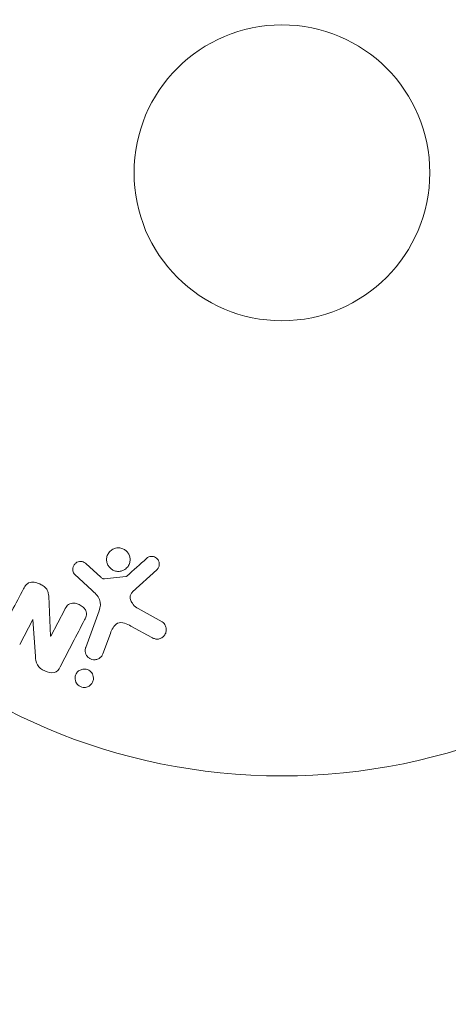
# Model space of a CAD drawing. Units: millimetres. Extents: x -3253 to 3570, y -3516 to 3619.
# Drawn here: x 1996 to 2034, y 1550 to 1636 of the extents above; entities that cross this region are included whole.
import ezdxf

# ---------------------------------------------------------------- set-up
doc = ezdxf.new("R2010")
doc.units = ezdxf.units.MM
doc.header["$LTSCALE"] = 20
doc.linetypes.add('HIDDEN', pattern=[9.525, 6.35, -3.175])
doc.layers.add('2d', color=230, linetype='Continuous')
doc.layers.add('EN16630-SafetyZone', color=97, linetype='HIDDEN')

msp = doc.modelspace()

# ---------------------------------------------------------------- linework, layer by layer
at = {"layer": '2d', "lineweight": 0}
for p, q in [((2003.08, 1587.508), (2001.818, 1588.64)), ((2000.833, 1587.704), (2002.315, 1586.337)), ((2005.91, 1586.167), (2008.047, 1588.122)), ((2005.308, 1587.512), (2003.444, 1587.317)), ((1998.708, 1582.282), (1998.537, 1585.805)), ((1999.947, 1584.625), (1998.723, 1582.274)), ((2002.969, 1584.518), (2001.794, 1581.29)), ((2008.515, 1583.528), (2006.402, 1584.699)), ((1995.988, 1581.537), (1997.142, 1583.754)), ((1997.142, 1583.754), (1997.158, 1583.746)), ((1997.158, 1583.746), (1997.372, 1580.518)), ((2003.31, 1580.738), (2003.958, 1582.52)), ((2005.768, 1583.167), (2007.618, 1582.156)), ((1998.723, 1582.274), (1998.708, 1582.282))]:
    msp.add_line(p, q, dxfattribs=at)
for radius in [53, 13]:
    msp.add_circle((2019.039, 1623), radius, dxfattribs=at)
for points, knots in [([(2004.906, 1588.001), (2004.802, 1587.975), (2004.691, 1587.966), (2004.581, 1587.974), (2004.471, 1587.983), (2004.36, 1588.01), (2004.258, 1588.053), (2004.159, 1588.095), (2004.065, 1588.153), (2003.985, 1588.223), (2003.904, 1588.292), (2003.835, 1588.374), (2003.78, 1588.463), (2003.723, 1588.556), (2003.681, 1588.657), (2003.656, 1588.761), (2003.628, 1588.872), (2003.62, 1588.987), (2003.63, 1589.099), (2003.641, 1589.219), (2003.673, 1589.337), (2003.724, 1589.446), (2003.777, 1589.559), (2003.852, 1589.665), (2003.944, 1589.753), (2004.035, 1589.84), (2004.145, 1589.913), (2004.264, 1589.962), (2004.313, 1589.982), (2004.363, 1589.999), (2004.414, 1590.011)], [0, 0, 0, 0, 0.0492127, 0.0492127, 0.0492127, 0.0985629, 0.0985629, 0.0985629, 0.1461901, 0.1461901, 0.1461901, 0.1936729, 0.1936729, 0.1936729, 0.2434261, 0.2434261, 0.2434261, 0.2970519, 0.2970519, 0.2970519, 0.3548805, 0.3548805, 0.3548805, 0.415485, 0.415485, 0.415485, 0.4757831, 0.4757831, 0.4757831, 0.5, 0.5, 0.5, 0.5]), ([(2004.414, 1590.011), (2004.484, 1590.028), (2004.556, 1590.038), (2004.627, 1590.041), (2004.742, 1590.045), (2004.861, 1590.029), (2004.972, 1589.994), (2005.076, 1589.961), (2005.176, 1589.911), (2005.264, 1589.848), (2005.35, 1589.786), (2005.428, 1589.71), (2005.49, 1589.626), (2005.555, 1589.54), (2005.605, 1589.443), (2005.64, 1589.344), (2005.676, 1589.237), (2005.695, 1589.125), (2005.696, 1589.015), (2005.697, 1588.896), (2005.677, 1588.777), (2005.639, 1588.667), (2005.598, 1588.549), (2005.535, 1588.438), (2005.455, 1588.342), (2005.374, 1588.245), (2005.273, 1588.161), (2005.159, 1588.099), (2005.081, 1588.056), (2004.995, 1588.022), (2004.906, 1588.001)], [0.5, 0.5, 0.5, 0.5, 0.5325, 0.5325, 0.5325, 0.5843306, 0.5843306, 0.5843306, 0.6325858, 0.6325858, 0.6325858, 0.6798809, 0.6798809, 0.6798809, 0.7287596, 0.7287596, 0.7287596, 0.781079, 0.781079, 0.781079, 0.8376169, 0.8376169, 0.8376169, 0.8975665, 0.8975665, 0.8975665, 0.9583179, 0.9583179, 0.9583179, 1, 1, 1, 1]), ([(2000.833, 1587.704), (2000.789, 1587.745), (2000.752, 1587.794), (2000.725, 1587.847), (2000.698, 1587.898), (2000.679, 1587.954), (2000.668, 1588.01), (2000.651, 1588.094), (2000.65, 1588.181), (2000.663, 1588.264), (2000.676, 1588.348), (2000.703, 1588.43), (2000.744, 1588.504), (2000.787, 1588.582), (2000.847, 1588.653), (2000.92, 1588.708), (2000.983, 1588.755), (2001.056, 1588.792), (2001.134, 1588.817), (2001.213, 1588.842), (2001.3, 1588.854), (2001.386, 1588.848), (2001.446, 1588.844), (2001.507, 1588.83), (2001.563, 1588.808), (2001.634, 1588.779), (2001.7, 1588.736), (2001.76, 1588.688), (2001.78, 1588.672), (2001.799, 1588.656), (2001.818, 1588.64)], [0, 0, 0, 0, 0.082221, 0.082221, 0.082221, 0.163511, 0.163511, 0.163511, 0.287426, 0.287426, 0.287426, 0.413061, 0.413061, 0.413061, 0.546586, 0.546586, 0.546586, 0.661904, 0.661904, 0.661904, 0.780544, 0.780544, 0.780544, 0.862621, 0.862621, 0.862621, 0.966358, 0.966358, 0.966358, 1, 1, 1, 1]), ([(2007.128, 1589.102), (2007.191, 1589.158), (2007.262, 1589.207), (2007.342, 1589.241), (2007.402, 1589.267), (2007.468, 1589.284), (2007.535, 1589.29), (2007.602, 1589.295), (2007.671, 1589.289), (2007.738, 1589.274), (2007.805, 1589.258), (2007.871, 1589.232), (2007.931, 1589.197), (2007.994, 1589.161), (2008.052, 1589.113), (2008.098, 1589.059), (2008.141, 1589.008), (2008.175, 1588.951), (2008.2, 1588.891), (2008.228, 1588.826), (2008.245, 1588.756), (2008.253, 1588.687), (2008.262, 1588.605), (2008.257, 1588.52), (2008.237, 1588.44), (2008.216, 1588.359), (2008.179, 1588.281), (2008.129, 1588.213), (2008.105, 1588.18), (2008.077, 1588.149), (2008.047, 1588.122)], [0, 0, 0, 0, 0.121966, 0.121966, 0.121966, 0.214779, 0.214779, 0.214779, 0.307643, 0.307643, 0.307643, 0.401902, 0.401902, 0.401902, 0.50199, 0.50199, 0.50199, 0.594015, 0.594015, 0.594015, 0.695052, 0.695052, 0.695052, 0.816614, 0.816614, 0.816614, 0.940808, 0.940808, 0.940808, 1, 1, 1, 1]), ([(1996.317, 1586.435), (1996.387, 1586.57), (1996.469, 1586.703), (1996.577, 1586.813), (1996.634, 1586.871), (1996.7, 1586.923), (1996.775, 1586.96), (1996.851, 1586.998), (1996.937, 1587.021), (1997.025, 1587.028), (1997.133, 1587.038), (1997.246, 1587.026), (1997.355, 1587.002), (1997.537, 1586.963), (1997.716, 1586.891), (1997.883, 1586.802), (1998.002, 1586.737), (1998.118, 1586.661), (1998.217, 1586.569), (1998.291, 1586.5), (1998.356, 1586.42), (1998.404, 1586.334), (1998.451, 1586.248), (1998.484, 1586.155), (1998.504, 1586.062), (1998.523, 1585.977), (1998.533, 1585.89), (1998.537, 1585.805)], [0, 0, 0, 0, 0.1575, 0.1575, 0.1575, 0.241033, 0.241033, 0.241033, 0.325709, 0.325709, 0.325709, 0.429473, 0.429473, 0.429473, 0.603377, 0.603377, 0.603377, 0.728155, 0.728155, 0.728155, 0.821685, 0.821685, 0.821685, 0.914881, 0.914881, 0.914881, 1, 1, 1, 1]), ([(2003.08, 1587.508), (2003.108, 1587.483), (2003.136, 1587.456), (2003.165, 1587.431), (2003.202, 1587.4), (2003.241, 1587.37), (2003.284, 1587.348), (2003.312, 1587.334), (2003.341, 1587.324), (2003.371, 1587.319), (2003.395, 1587.315), (2003.42, 1587.314), (2003.444, 1587.317)], [0, 0, 0, 0, 0.271486, 0.271486, 0.271486, 0.613888, 0.613888, 0.613888, 0.826923, 0.826923, 0.826923, 1, 1, 1, 1]), ([(2005.308, 1587.512), (2005.328, 1587.514), (2005.348, 1587.52), (2005.366, 1587.528), (2005.382, 1587.536), (2005.396, 1587.546), (2005.409, 1587.557)], [0, 0, 0, 0, 0.529214, 0.529214, 0.529214, 1, 1, 1, 1]), ([(2002.969, 1584.518), (2003.082, 1584.83), (2003.133, 1585.177), (2002.869, 1585.829), (2002.585, 1586.088), (2002.315, 1586.337)], [0, 0, 0, 0, 0.5, 0.5, 1, 1, 1, 1]), ([(2005.91, 1586.167), (2005.843, 1586.106), (2005.786, 1586.033), (2005.748, 1585.952), (2005.713, 1585.876), (2005.695, 1585.792), (2005.694, 1585.708), (2005.693, 1585.636), (2005.706, 1585.562), (2005.727, 1585.491), (2005.762, 1585.377), (2005.82, 1585.268), (2005.891, 1585.168), (2005.994, 1585.022), (2006.124, 1584.889), (2006.272, 1584.782), (2006.314, 1584.752), (2006.357, 1584.724), (2006.402, 1584.699)], [0, 0, 0, 0, 0.155271, 0.155271, 0.155271, 0.300602, 0.300602, 0.300602, 0.425017, 0.425017, 0.425017, 0.625972, 0.625972, 0.625972, 0.919161, 0.919161, 0.919161, 1, 1, 1, 1]), ([(1999.947, 1584.625), (2000.015, 1584.757), (2000.093, 1584.888), (2000.201, 1584.993), (2000.256, 1585.047), (2000.32, 1585.094), (2000.391, 1585.127), (2000.463, 1585.159), (2000.545, 1585.178), (2000.627, 1585.185), (2000.73, 1585.193), (2000.837, 1585.183), (2000.94, 1585.16), (2001.071, 1585.131), (2001.2, 1585.08), (2001.316, 1585.013), (2001.434, 1584.946), (2001.543, 1584.861), (2001.632, 1584.762), (2001.697, 1584.691), (2001.753, 1584.612), (2001.792, 1584.527), (2001.825, 1584.456), (2001.846, 1584.38), (2001.852, 1584.305), (2001.86, 1584.213), (2001.848, 1584.121), (2001.824, 1584.034), (2001.794, 1583.923), (2001.747, 1583.817), (2001.694, 1583.716)], [0, 0, 0, 0, 0.149047, 0.149047, 0.149047, 0.224258, 0.224258, 0.224258, 0.300011, 0.300011, 0.300011, 0.394683, 0.394683, 0.394683, 0.514913, 0.514913, 0.514913, 0.635701, 0.635701, 0.635701, 0.72283, 0.72283, 0.72283, 0.796261, 0.796261, 0.796261, 0.886016, 0.886016, 0.886016, 1, 1, 1, 1]), ([(2005.768, 1583.167), (2005.586, 1583.267), (2005.4, 1583.361), (2004.999, 1583.485), (2004.775, 1583.5), (2004.42, 1583.331), (2004.293, 1583.179), (2004.095, 1582.864), (2004.022, 1582.694), (2003.958, 1582.52)], [0, 0, 0, 0, 0.25, 0.25, 0.5, 0.5, 0.75, 0.75, 1, 1, 1, 1]), ([(2008.515, 1583.528), (2008.577, 1583.494), (2008.632, 1583.448), (2008.678, 1583.397), (2008.723, 1583.346), (2008.759, 1583.288), (2008.787, 1583.229), (2008.831, 1583.136), (2008.857, 1583.036), (2008.867, 1582.938), (2008.876, 1582.837), (2008.869, 1582.735), (2008.845, 1582.638), (2008.818, 1582.531), (2008.77, 1582.428), (2008.701, 1582.34), (2008.64, 1582.263), (2008.562, 1582.195), (2008.475, 1582.141), (2008.388, 1582.089), (2008.288, 1582.049), (2008.184, 1582.032), (2008.112, 1582.02), (2008.036, 1582.02), (2007.963, 1582.031), (2007.87, 1582.046), (2007.78, 1582.077), (2007.695, 1582.117), (2007.669, 1582.129), (2007.644, 1582.142), (2007.618, 1582.156)], [0, 0, 0, 0, 0.078905, 0.078905, 0.078905, 0.156895, 0.156895, 0.156895, 0.278767, 0.278767, 0.278767, 0.402824, 0.402824, 0.402824, 0.540222, 0.540222, 0.540222, 0.661123, 0.661123, 0.661123, 0.781936, 0.781936, 0.781936, 0.864404, 0.864404, 0.864404, 0.968184, 0.968184, 0.968184, 1, 1, 1, 1]), ([(2003.31, 1580.738), (2003.275, 1580.643), (2003.222, 1580.554), (2003.154, 1580.477), (2003.085, 1580.4), (2002.999, 1580.335), (2002.903, 1580.288), (2002.814, 1580.245), (2002.712, 1580.217), (2002.608, 1580.21), (2002.518, 1580.203), (2002.424, 1580.212), (2002.335, 1580.237), (2002.256, 1580.259), (2002.179, 1580.294), (2002.111, 1580.339), (2002.045, 1580.382), (2001.985, 1580.435), (2001.936, 1580.493), (2001.884, 1580.555), (2001.842, 1580.624), (2001.811, 1580.695), (2001.777, 1580.774), (2001.756, 1580.857), (2001.749, 1580.939), (2001.74, 1581.032), (2001.748, 1581.125), (2001.77, 1581.213), (2001.777, 1581.239), (2001.785, 1581.265), (2001.794, 1581.29)], [0, 0, 0, 0, 0.128283, 0.128283, 0.128283, 0.257197, 0.257197, 0.257197, 0.376438, 0.376438, 0.376438, 0.47937, 0.47937, 0.47937, 0.570293, 0.570293, 0.570293, 0.657943, 0.657943, 0.657943, 0.74995, 0.74995, 0.74995, 0.851832, 0.851832, 0.851832, 0.966572, 0.966572, 0.966572, 1, 1, 1, 1]), ([(1999.544, 1579.586), (1999.429, 1579.366), (1999.273, 1579.14), (1998.751, 1579.014), (1998.452, 1579.104), (1997.933, 1579.351), (1997.683, 1579.522), (1997.411, 1579.995), (1997.389, 1580.261), (1997.372, 1580.518)], [0, 0, 0, 0, 0.25, 0.25, 0.5, 0.5, 0.75, 0.75, 1, 1, 1, 1]), ([(2001.671, 1577.771), (2001.594, 1577.77), (2001.514, 1577.781), (2001.438, 1577.804), (2001.362, 1577.826), (2001.288, 1577.86), (2001.222, 1577.903), (2001.157, 1577.946), (2001.099, 1577.998), (2001.05, 1578.055), (2000.998, 1578.116), (2000.956, 1578.183), (2000.925, 1578.253), (2000.891, 1578.331), (2000.869, 1578.414), (2000.861, 1578.495), (2000.851, 1578.588), (2000.858, 1578.682), (2000.879, 1578.77), (2000.903, 1578.869), (2000.946, 1578.964), (2001.005, 1579.047), (2001.066, 1579.133), (2001.146, 1579.21), (2001.24, 1579.268), (2001.327, 1579.322), (2001.429, 1579.362), (2001.537, 1579.379), (2001.576, 1579.385), (2001.616, 1579.389), (2001.657, 1579.389)], [0, 0, 0, 0, 0.0433665, 0.0433665, 0.0433665, 0.0868094, 0.0868094, 0.0868094, 0.1295054, 0.1295054, 0.1295054, 0.1746613, 0.1746613, 0.1746613, 0.2253036, 0.2253036, 0.2253036, 0.2831823, 0.2831823, 0.2831823, 0.3477345, 0.3477345, 0.3477345, 0.4147773, 0.4147773, 0.4147773, 0.4773892, 0.4773892, 0.4773892, 0.5, 0.5, 0.5, 0.5]), ([(2001.657, 1579.389), (2001.712, 1579.39), (2001.768, 1579.385), (2001.823, 1579.374), (2001.904, 1579.358), (2001.985, 1579.328), (2002.058, 1579.288), (2002.126, 1579.25), (2002.189, 1579.202), (2002.242, 1579.147), (2002.298, 1579.091), (2002.344, 1579.027), (2002.38, 1578.961), (2002.419, 1578.887), (2002.446, 1578.808), (2002.461, 1578.729), (2002.478, 1578.639), (2002.479, 1578.548), (2002.466, 1578.46), (2002.451, 1578.362), (2002.418, 1578.266), (2002.369, 1578.18), (2002.317, 1578.089), (2002.245, 1578.006), (2002.159, 1577.939), (2002.077, 1577.876), (2001.977, 1577.825), (2001.87, 1577.797), (2001.807, 1577.781), (2001.739, 1577.772), (2001.671, 1577.771)], [0.5, 0.5, 0.5, 0.5, 0.5308264, 0.5308264, 0.5308264, 0.5764939, 0.5764939, 0.5764939, 0.619222, 0.619222, 0.619222, 0.6634255, 0.6634255, 0.6634255, 0.7123401, 0.7123401, 0.7123401, 0.7680844, 0.7680844, 0.7680844, 0.8308981, 0.8308981, 0.8308981, 0.8977418, 0.8977418, 0.8977418, 0.9621491, 0.9621491, 0.9621491, 1, 1, 1, 1])]:
    msp.add_open_spline(points, degree=3, knots=knots, dxfattribs=at)
for points in [[(2007.128, 1589.102), (2006.568, 1588.599), (2005.994, 1588.083), (2005.409, 1587.557)], [(1996.317, 1586.435), (1995.652, 1585.158), (1994.959, 1583.826), (1994.241, 1582.447)], [(1999.544, 1579.586), (2000.289, 1581.016), (2001.007, 1582.396), (2001.694, 1583.716)]]:
    msp.add_open_spline(points, degree=3, dxfattribs=at)
at = {"layer": 'EN16630-SafetyZone', "flags": 128}
msp.add_lwpolyline([(3119.402, 530.214, -0.130287), (2578.562, -406.549, -0.338491), (1082, -1550.8), (415.536, -1550.8), (334.411, -1597.637), (334.411, -1976.348, -0.414214), (-1205.589, -3516.348), (-1433.589, -3516.348, -0.414214), (-2973.589, -1976.348), (-2973.589, -1428.902, -0.519418), (-2107.036, 956.007, -0.431817), (0, 3192.8), (1082, 3192.8, -0.06487), (1622.84, 3122.335, -0.764586)], format="xyb", close=True, dxfattribs=at)

doc.saveas('drawing.dxf')
